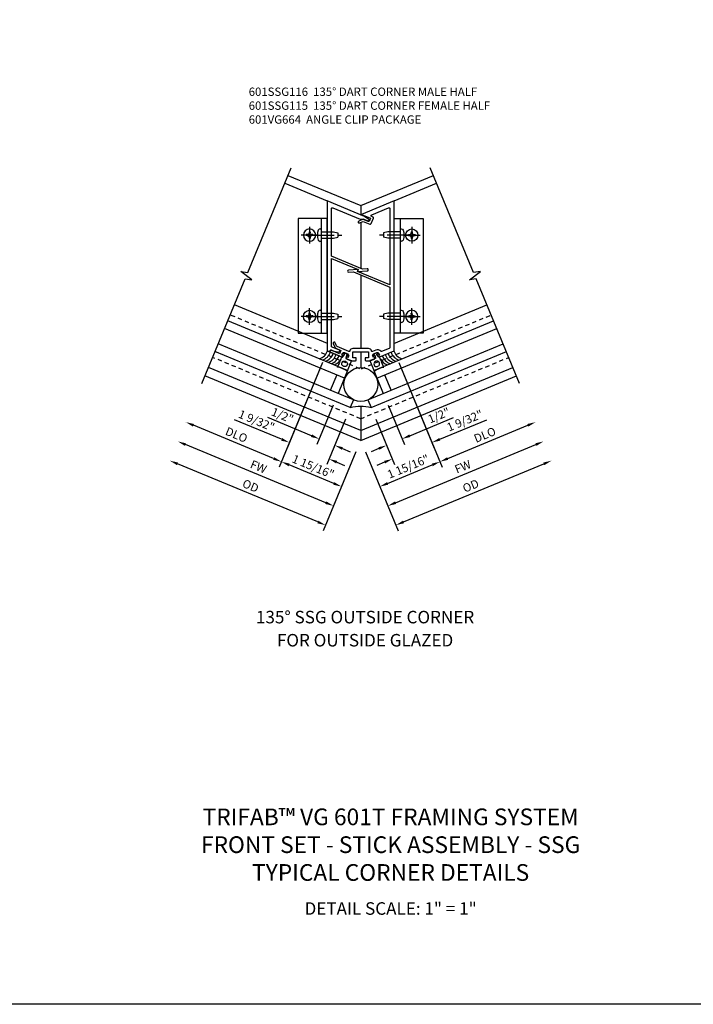
# Model space of a CAD drawing. Extents: x 0 to 88.8, y 0 to 56.6.
# Drawn here: x 21 to 41.1, y 0 to 29.5 of the extents above; entities that cross this region are included whole.
import ezdxf

# ---------------------------------------------------------------- set-up
doc = ezdxf.new("R2010")
doc.units = 0
doc.header["$LTSCALE"] = 0.5
doc.header["$MEASUREMENT"] = 0
doc.linetypes.add('CENTER', pattern=[2, 1.25, -0.25, 0.25, -0.25])
doc.linetypes.add('HIDDEN', pattern=[0.375, 0.25, -0.125])
doc.layers.get('0').update_dxf_attribs({"color": 4, "linetype": 'CONTINUOUS'})
for name, color, linetype in [('CENTER', 1, 'CENTER'), ('DIME', 2, 'CONTINUOUS'), ('FORMAT', 7, 'CONTINUOUS'), ('HIDDEN', 3, 'HIDDEN'), ('PARTSLIST', 3, 'CONTINUOUS'), ('TEXT', 3, 'CONTINUOUS')]:
    doc.layers.add(name, color=color, linetype=linetype)
doc.styles.get("Standard").update_dxf_attribs({"font": 'arial.ttf'})
doc.dimstyles.new('EXT_ON-OFF', dxfattribs={"dimscale": 2, "dimtxt": 0.125, "dimasz": 0.125, "dimexe": 0.09, "dimexo": 0.1875, "dimgap": 0.05, "dimtad": 3, "dimdec": 5, "dimzin": 3, "dimdsep": 46, "dimlunit": 5, "dimtxsty": 'STANDARD', "dimcen": 0, "dimse2": 1, "dimazin": 0, "dimtfac": 1, "dimtdec": 4, "dimtofl": 0, "dimtmove": 0, "dimatfit": 0, "dimfxl": 1, "dimfrac": 2, "dimtolj": 1, "dimtzin": 3, "dimarcsym": 0})
doc.dimstyles.new('EXT_ON-ON', dxfattribs={"dimscale": 2, "dimtxt": 0.125, "dimasz": 0.125, "dimexe": 0.09, "dimexo": 0.1875, "dimgap": 0.05, "dimtad": 3, "dimdec": 5, "dimzin": 3, "dimdsep": 46, "dimlunit": 5, "dimtxsty": 'STANDARD', "dimcen": 0, "dimazin": 0, "dimtfac": 1, "dimtdec": 4, "dimtofl": 0, "dimtmove": 0, "dimatfit": 0, "dimfxl": 1, "dimfrac": 2, "dimtolj": 1, "dimtzin": 3, "dimarcsym": 0})

# ---------------------------------------------------------------- blocks, each defined once
blk = doc.blocks.new('*D191')
at = {"layer": 'DIME', "color": 0, "lineweight": -2, "transparency": 16777216}
for p, q in [((1.144, 2.085), (2.445, -1.056)), ((2.607, -0.794), (5.008, 0.2))]:
    blk.add_line(p, q, dxfattribs=at)
at = {"layer": 'DIME', "color": 0, "transparency": 16777216}
for points in [[(4.992, 0.239), (5.024, 0.162), (5.239, 0.296)], [(2.591, -0.756), (2.623, -0.833), (2.376, -0.89)]]:
    blk.add_solid(points, dxfattribs=at)
at = {"layer": 'DIME', "color": 0, "transparency": 16777216, "insert": (3.72, -0.085), "char_height": 0.25, "attachment_point": 5, "rotation": 22.5}
blk.add_mtext('\\A1;DLO', dxfattribs=at)
blk = doc.blocks.new('*D192')
at = {"layer": 'DIME', "color": 0, "lineweight": -2, "transparency": 16777216}
for p, q in [((1.044, -2.118), (5.247, -0.377)), ((0.144, -0.598), (0.882, -2.38))]:
    blk.add_line(p, q, dxfattribs=at)
at = {"layer": 'DIME', "color": 0, "transparency": 16777216}
for points in [[(5.231, -0.339), (5.263, -0.416), (5.478, -0.282)], [(1.028, -2.08), (1.06, -2.157), (0.813, -2.214)]]:
    blk.add_solid(points, dxfattribs=at)
at = {"layer": 'DIME', "color": 0, "transparency": 16777216, "insert": (3.059, -1.04), "char_height": 0.25, "attachment_point": 5, "rotation": 22.5}
blk.add_mtext('\\A1;FW', dxfattribs=at)
blk = doc.blocks.new('*D193')
at = {"layer": 'DIME', "color": 0, "lineweight": -2, "transparency": 16777216}
for p, q in [((0.144, -0.598), (1.121, -2.958)), ((1.283, -2.696), (5.486, -0.955))]:
    blk.add_line(p, q, dxfattribs=at)
at = {"layer": 'DIME', "color": 0, "transparency": 16777216}
for points in [[(5.47, -0.916), (5.502, -0.993), (5.717, -0.859)], [(1.267, -2.657), (1.299, -2.734), (1.052, -2.791)]]:
    blk.add_solid(points, dxfattribs=at)
at = {"layer": 'DIME', "color": 0, "transparency": 16777216, "insert": (3.297, -1.613), "char_height": 0.25, "attachment_point": 5, "rotation": 22.5}
blk.add_mtext('\\A1;{OD}', dxfattribs=at)
blk = doc.blocks.new('*D194')
at = {"layer": 'DIME', "color": 0, "lineweight": -2, "transparency": 16777216}
for p, q in [((-1.144, 2.085), (-2.445, -1.057)), ((-0.144, -0.598), (-0.643, -1.803)), ((-0.805, -1.541), (-2.145, -0.986))]:
    blk.add_line(p, q, dxfattribs=at)
at = {"layer": 'DIME', "color": 0, "transparency": 16777216}
for points in [[(-2.129, -0.948), (-2.161, -1.025), (-2.376, -0.89)], [(-0.789, -1.503), (-0.821, -1.58), (-0.574, -1.637)]]:
    blk.add_solid(points, dxfattribs=at)
at = {"layer": 'DIME', "color": 0, "transparency": 16777216, "insert": (-1.424, -1.036), "char_height": 0.25, "attachment_point": 5, "rotation": 337.5}
blk.add_mtext('\\A1;1 15/16"', dxfattribs=at)
blk = doc.blocks.new('*D195')
at = {"layer": 'DIME', "color": 0, "lineweight": -2, "transparency": 16777216}
for p, q in [((-0.822, 0.805), (-1.31, -0.373)), ((-1.472, -0.112), (-2.78, 0.43)), ((-0.456, 0.382), (-0.848, -0.565)), ((-0.548, -0.494), (-0.317, -0.59))]:
    blk.add_line(p, q, dxfattribs=at)
at = {"layer": 'DIME', "color": 0, "transparency": 16777216}
for points in [[(-1.456, -0.073), (-1.488, -0.15), (-1.241, -0.207)], [(-0.532, -0.456), (-0.564, -0.533), (-0.779, -0.399)]]:
    blk.add_solid(points, dxfattribs=at)
at = {"layer": 'DIME', "color": 0, "transparency": 16777216, "insert": (-2.343, 0.497), "char_height": 0.25, "attachment_point": 5, "rotation": 337.5}
blk.add_mtext('\\A1;1/2"', dxfattribs=at)
blk = doc.blocks.new('*D184')
at = {"layer": 'DIME', "color": 0, "lineweight": -2, "transparency": 16777216}
for p, q in [((-1.144, 2.085), (-2.207, -0.481)), ((-2.369, -0.219), (-3.782, 0.366)), ((-0.456, 0.382), (-1.018, -0.974)), ((-0.718, -0.903), (-0.487, -0.999))]:
    blk.add_line(p, q, dxfattribs=at)
at = {"layer": 'DIME', "color": 0, "transparency": 16777216}
for points in [[(-2.353, -0.181), (-2.385, -0.258), (-2.138, -0.315)], [(-0.702, -0.865), (-0.734, -0.942), (-0.949, -0.808)]]:
    blk.add_solid(points, dxfattribs=at)
at = {"layer": 'DIME', "color": 0, "transparency": 16777216, "insert": (-3.121, 0.341), "char_height": 0.25, "attachment_point": 5, "rotation": 337.5}
blk.add_mtext('\\A1;1 9/32"', dxfattribs=at)
blk = doc.blocks.new('*D185')
at = {"layer": 'DIME', "color": 0, "lineweight": -2, "transparency": 16777216}
for p, q in [((-1.044, -2.119), (-5.248, -0.377)), ((-0.144, -0.598), (-0.882, -2.381))]:
    blk.add_line(p, q, dxfattribs=at)
at = {"layer": 'DIME', "color": 0, "transparency": 16777216}
for points in [[(-5.232, -0.339), (-5.264, -0.416), (-5.479, -0.282)], [(-1.028, -2.08), (-1.06, -2.157), (-0.813, -2.214)]]:
    blk.add_solid(points, dxfattribs=at)
at = {"layer": 'DIME', "color": 0, "transparency": 16777216, "insert": (-3.06, -1.04), "char_height": 0.25, "attachment_point": 5, "rotation": 337.5}
blk.add_mtext('\\A1;FW', dxfattribs=at)
blk = doc.blocks.new('*D186')
at = {"layer": 'DIME', "color": 0, "lineweight": -2, "transparency": 16777216}
for p, q in [((-0.144, -0.598), (-1.121, -2.958)), ((-1.283, -2.696), (-5.487, -0.955))]:
    blk.add_line(p, q, dxfattribs=at)
at = {"layer": 'DIME', "color": 0, "transparency": 16777216}
for points in [[(-5.471, -0.916), (-5.503, -0.993), (-5.718, -0.859)], [(-1.267, -2.658), (-1.299, -2.735), (-1.052, -2.792)]]:
    blk.add_solid(points, dxfattribs=at)
at = {"layer": 'DIME', "color": 0, "transparency": 16777216, "insert": (-3.297, -1.614), "char_height": 0.25, "attachment_point": 5, "rotation": 337.5}
blk.add_mtext('\\A1;{OD}', dxfattribs=at)
blk = doc.blocks.new('*D187')
at = {"layer": 'DIME', "color": 0, "lineweight": -2, "transparency": 16777216}
for p, q in [((-1.144, 2.085), (-2.445, -1.057)), ((-2.607, -0.795), (-5.009, 0.2))]:
    blk.add_line(p, q, dxfattribs=at)
at = {"layer": 'DIME', "color": 0, "transparency": 16777216}
for points in [[(-4.993, 0.239), (-5.025, 0.162), (-5.24, 0.296)], [(-2.591, -0.756), (-2.623, -0.833), (-2.376, -0.89)]]:
    blk.add_solid(points, dxfattribs=at)
at = {"layer": 'DIME', "color": 0, "transparency": 16777216, "insert": (-3.72, -0.085), "char_height": 0.25, "attachment_point": 5, "rotation": 337.5}
blk.add_mtext('\\A1;DLO', dxfattribs=at)
blk = doc.blocks.new('*D188')
at = {"layer": 'DIME', "color": 0, "lineweight": -2, "transparency": 16777216}
for p, q in [((1.144, 2.085), (2.206, -0.481)), ((0.455, 0.382), (1.017, -0.974)), ((2.369, -0.219), (3.781, 0.366)), ((0.717, -0.903), (0.486, -0.999))]:
    blk.add_line(p, q, dxfattribs=at)
at = {"layer": 'DIME', "color": 0, "transparency": 16777216}
for points in [[(2.353, -0.181), (2.384, -0.258), (2.138, -0.315)], [(0.701, -0.865), (0.733, -0.942), (0.948, -0.808)]]:
    blk.add_solid(points, dxfattribs=at)
at = {"layer": 'DIME', "color": 0, "transparency": 16777216, "insert": (3.12, 0.341), "char_height": 0.25, "attachment_point": 5, "rotation": 22.5}
blk.add_mtext('\\A1;1 9/32"', dxfattribs=at)
blk = doc.blocks.new('*D189')
at = {"layer": 'DIME', "color": 0, "lineweight": -2, "transparency": 16777216}
for p, q in [((1.144, 2.085), (2.445, -1.056)), ((0.144, -0.598), (0.642, -1.803)), ((0.805, -1.541), (2.145, -0.986))]:
    blk.add_line(p, q, dxfattribs=at)
at = {"layer": 'DIME', "color": 0, "transparency": 16777216}
for points in [[(2.129, -0.947), (2.161, -1.024), (2.376, -0.89)], [(0.789, -1.502), (0.821, -1.579), (0.574, -1.637)]]:
    blk.add_solid(points, dxfattribs=at)
at = {"layer": 'DIME', "color": 0, "transparency": 16777216, "insert": (1.424, -1.036), "char_height": 0.25, "attachment_point": 5, "rotation": 22.5}
blk.add_mtext('\\A1;1 15/16"', dxfattribs=at)
blk = doc.blocks.new('*D190')
at = {"layer": 'DIME', "color": 0, "lineweight": -2, "transparency": 16777216}
for p, q in [((0.821, 0.805), (1.309, -0.373)), ((0.455, 0.382), (0.847, -0.565)), ((1.471, -0.112), (2.779, 0.43)), ((0.547, -0.494), (0.316, -0.59))]:
    blk.add_line(p, q, dxfattribs=at)
at = {"layer": 'DIME', "color": 0, "transparency": 16777216}
for points in [[(1.455, -0.073), (1.487, -0.15), (1.24, -0.207)], [(0.531, -0.456), (0.563, -0.533), (0.778, -0.399)]]:
    blk.add_solid(points, dxfattribs=at)
at = {"layer": 'DIME', "color": 0, "transparency": 16777216, "insert": (2.342, 0.497), "char_height": 0.25, "attachment_point": 5, "rotation": 22.5}
blk.add_mtext('\\A1;1/2"', dxfattribs=at)
blk = doc.blocks.new('B601SSG115')
blk.add_lwpolyline([(0.322, 2.429, 0.35212), (0.235, 2.499), (-0.235, 2.499, 0.35212), (-0.322, 2.429, -0.466801), (-0.35, 2.414), (-0.705, 2.562, -0.198912), (-0.722, 2.578), (-0.762, 2.676, 1), (-0.82, 2.652), (-0.764, 2.519), (-0.591, 2.447), (-0.633, 2.346), (-0.878, 2.448, 0.414214), (-0.918, 2.432), (-0.93, 2.402), (-0.572, 2.254, 0.414214), (-0.54, 2.268), (-0.53, 2.291), (-0.563, 2.305), (-0.54, 2.36, -0.355561), (-0.48, 2.378), (-0.387, 2.34, -0.414214), (-0.36, 2.275), (-0.379, 2.229), (-0.414, 2.243), (-0.423, 2.22, 0.414214), (-0.41, 2.187), (-0.278, 2.132), (-0.158, 2.132, 0.414214), (-0.138, 2.152), (-0.138, 2.218), (-0.232, 2.218), (-0.232, 2.405), (0.232, 2.405), (0.232, 2.218), (0.138, 2.218), (0.138, 2.152, 0.414214), (0.158, 2.132), (0.278, 2.132), (0.41, 2.187, 0.414214), (0.423, 2.22), (0.414, 2.243), (0.379, 2.229), (0.36, 2.275, -0.414214), (0.387, 2.34), (0.48, 2.378, -0.414214), (0.545, 2.351), (0.564, 2.305), (0.53, 2.291), (0.54, 2.268, 0.414214), (0.572, 2.254), (1, 2.432), (1, 6.923), (0.02, 6.517), (0.293, 6.404), (0.252, 6.303), (0.078, 6.375), (-0.055, 6.32, 1), (-0.032, 6.263), (0.078, 6.308), (0.274, 6.227, 0.414214), (0.313, 6.243), (0.379, 6.403, 0.414214), (0.363, 6.442), (0.331, 6.456, -0.668179), (0.331, 6.511), (0.834, 6.719, -0.534511), (0.875, 6.692), (0.875, 4.412), (-0.093, 4.813), (-0.071, 4.866), (-0.363, 4.853, 1), (-0.36, 4.791), (-0.218, 4.797), (0.875, 4.344), (0.875, 2.535, -0.303347), (0.856, 2.507), (0.628, 2.413, -0.329244), (0.605, 2.418, 0.329244), (0.451, 2.457), (0.35, 2.414, -0.466801)], format="xyb", close=True)
blk = doc.blocks.new('B601SSG116')
blk.add_lwpolyline([(0.218, 6.317, 0.876976), (0.244, 6.363), (0.117, 6.461), (-1, 6.923), (-1, 2.432), (-0.93, 2.402), (-0.917, 2.432, -0.414214), (-0.878, 2.449), (-0.809, 2.42), (-0.65, 2.399, 0.877424), (-0.637, 2.45), (-0.856, 2.541, -0.303347), (-0.875, 2.569), (-0.875, 5.199), (-0.071, 4.867), (-0.093, 4.813), (0.199, 4.826, 1), (0.196, 4.889), (0.054, 4.882), (-0.875, 5.267), (-0.875, 6.692, -0.534511), (-0.834, 6.719), (-0.012, 6.379), (0.069, 6.379)], format="xyb", close=True)
blk = doc.blocks.new('B127237')
for points in [[(-0.048, 0.138), (-0.03, 0.051, -0.554492), (-0.036, 0.045), (-0.079, 0.057, 1), (-0.086, 0.028), (0, 0.005), (0.086, 0.028, 1), (0.079, 0.057), (0.036, 0.045, -0.554492), (0.03, 0.051), (0.048, 0.138, -0.357068), (0.062, 0.15), (0.165, 0.15), (0.235, 0.142), (0.235, 0.485), (0.165, 0.47), (-0.007, 0.47), (-0.077, 0.485), (-0.077, 0.382), (-0.067, 0.372), (-0.077, 0.362), (-0.077, 0.32), (-0.067, 0.31), (-0.077, 0.3), (-0.077, 0.258), (-0.067, 0.248), (-0.077, 0.238), (-0.077, 0.15), (-0.062, 0.15, -0.357068)], [(0.073, 0.23), (0.085, 0.23, 1), (0.085, 0.39), (0.073, 0.39, 1)]]:
    blk.add_lwpolyline(points, format="xyb", close=True)
blk = doc.blocks.new('B028535')
for p, q in [((-0.026, 0.186), (0, 0.186)), ((0, 0.186), (0, -0.186)), ((0, 0.186), (0, -0.186)), ((0, 0.095), (0.375, 0.095)), ((0.375, 0.095), (0.5, 0.065)), ((0.5, 0.065), (0.5, -0.065)), ((-0.026, -0.186), (0, -0.186)), ((0, -0.095), (0.375, -0.095)), ((0.375, -0.095), (0.5, -0.065))]:
    blk.add_line(p, q)
for centre, radius, start, end in [((0.312, 0), 0.422, 159.6298, 200.3702), ((-0.026, 0.126), 0.061, 90, 159.6298), ((-0.026, -0.126), 0.061, 200.3702, 270)]:
    blk.add_arc(centre, radius, start, end)
at = {"layer": 'CENTER'}
blk.add_line((-0.235, 0), (0.625, 0), dxfattribs=at)
blk = doc.blocks.new('B028535-H')
for p, q in [((-0.099, 0.015), (-0.099, -0.015)), ((-0.099, 0.015), (-0.065, 0.015)), ((-0.015, 0.099), (0.015, 0.099)), ((-0.015, 0.099), (-0.015, 0.065)), ((0.015, 0.099), (0.015, 0.065)), ((0.065, 0.015), (0.099, 0.015)), ((0.099, 0.015), (0.099, -0.015)), ((-0.099, -0.015), (-0.065, -0.015)), ((-0.015, -0.065), (-0.015, -0.099)), ((-0.015, -0.099), (0.015, -0.099)), ((0.015, -0.065), (0.015, -0.099)), ((0.065, -0.015), (0.099, -0.015))]:
    blk.add_line(p, q)
blk.add_circle((0, 0), 0.186)
for centre, start, end in [((-0.065, 0.065), 270, 0), ((0.065, 0.065), 180, 270), ((-0.065, -0.065), 0, 89.9999), ((0.065, -0.065), 90, 180)]:
    blk.add_arc(centre, 0.0498, start, end)
at = {"layer": 'CENTER'}
for p, q in [((-0.248, 0), (0.248, 0)), ((0, 0.248), (0, -0.248))]:
    blk.add_line(p, q, dxfattribs=at)
blk = doc.blocks.new('B601VG664')
for p, q in [((1.749, 4.938), (1.937, 4.938)), ((1.749, 1.5), (1.749, 4.938)), ((1.937, 4.938), (2.624, 4.938)), ((1.937, 4.938), (1.937, 1.5)), ((2.624, 4.938), (2.624, 1.5)), ((1.937, 1.5), (1.749, 1.5)), ((2.624, 1.5), (1.937, 1.5))]:
    blk.add_line(p, q)
at = {"xscale": -1}
for p in [(1.937, 4.438), (1.937, 2.001)]:
    blk.add_blockref('B028535', p, dxfattribs=at)
blk.add_blockref('B028535-H', (2.28, 4.438))
at = {"xscale": -1, "rotation": 180}
blk.add_blockref('B028535-H', (2.28, 2.001), dxfattribs=at)
blk = doc.blocks.new('S601FC58')
for p, q in [((-2.178466, 7.686165), (0.000001, 6.783814)), ((0, 6.783814), (2.177637, 7.685821)), ((-2.275527, 7.451841), (-1, 6.9235)), ((0.999626, 6.923313), (2.274709, 7.451469)), ((0.000001, 6.783814), (-0.000001, 6.509271)), ((0.019764, 6.517473), (0.019764, 6.5011)), ((-0.000425, 6.378775), (-0.000425, 6.342904)), ((0.000017, 6.275795), (0, 4.904896)), ((-0.000424, 4.817131), (-0.000425, 4.774251)), ((0.000014, 4.706602), (-0.000014, 2.499231)), ((-0.995319, 2.656373), (-3.78361, 3.811321)), ((-0.995189, 2.656373), (-3.78348, 3.811321)), ((0.99447, 2.656075), (3.782761, 3.811023)), ((-0.390776, 1.8461), (-3.98144, 3.333403)), ((0.389803, 1.8461), (3.980468, 3.333403)), ((-0.486446, 1.61513), (-4.077111, 3.102433)), ((0.485474, 1.61513), (4.076139, 3.102433)), ((-0.311519, 0.730879), (-4.364124, 2.409523)), ((-0.215848, 0.961849), (-4.268453, 2.640493)), ((-0.625417, 2.276415), (-1, 2.431572)), ((0, 2.405127), (-0.000006, 1.931917)), ((0.214876, 0.961849), (4.267481, 2.640493)), ((0.310547, 0.730879), (4.363151, 2.409523)), ((0.625417, 2.276415), (1, 2.431572)), ((0, 0.041909), (-4.56209, 1.931589)), ((-0.390776, 1.8461), (-0.678656, 1.151095)), ((0, 0.041909), (4.561261, 1.931245)), ((0.389803, 1.8461), (0.677684, 1.151095)), ((0, -0.251735), (-4.665909, 1.680948)), ((-0.717416, 1.710801), (-0.909626, 1.246766)), ((0, -0.251735), (4.665079, 1.680604)), ((0.716444, 1.710801), (0.908654, 1.246766)), ((-0.215848, 0.961849), (-0.311519, 0.730879)), ((0.214876, 0.961849), (0.310547, 0.730879)), ((0.000009, 0.761844), (-0.000003, -0.251937))]:
    blk.add_line(p, q)
for points in [[(-4.761314, 1.45062), (-3.461013, 4.589799), (-3.257114, 4.559483), (-3.588386, 4.804918), (-3.384476, 4.774575), (-2.084186, 7.91378)], [(4.760342, 1.45062), (3.460127, 4.589618), (3.256227, 4.559301), (3.5875, 4.804736), (3.38359, 4.774393), (2.083367, 7.913409)]]:
    blk.add_lwpolyline(points)
blk.add_circle((0.005763, 1.423644), 0.508415)
for centre, radius, start, end in [((-1.346448, 2.544015), 0.369298, 287.473359, 341.9566231), ((-1.280475, 2.52074), 0.392858, 290.620908, 341.1416202), ((1.280475, 2.52074), 0.392858, 198.8583798, 249.379092), ((1.346448, 2.544015), 0.369298, 198.0433769, 252.526641), ((-1.173097, 2.472211), 0.369298, 287.473359, 341.9566231), ((-1.086353, 2.43628), 0.369298, 287.473359, 341.9566231), ((-1.031847, 2.420035), 0.406143, 292.1655146, 340.7247795), ((-0.973815, 2.421237), 0.451324, 293.735785, 328.5697181), ((0.973815, 2.421237), 0.451324, 211.4302819, 246.264215), ((1.031847, 2.420035), 0.406143, 199.2752205, 247.8344854), ((1.086353, 2.43628), 0.369298, 198.0433769, 252.526641), ((1.173097, 2.472211), 0.369298, 198.0433769, 252.526641), ((-0.000486, -0.725944), 1.487788, 77.8986974, 102.1013026)]:
    blk.add_arc(centre, radius, start, end)
at = {"layer": 'HIDDEN'}
for p, q in [((-0.022741, 1.896294), (-3.909796, 3.506365)), ((0.021911, 1.89595), (3.908967, 3.506022)), ((-0.000724, 0.398), (-4.436299, 2.235276)), ((-0.000106, 0.397656), (4.435469, 2.234932))]:
    blk.add_line(p, q, dxfattribs=at)
for name, p in [('B601SSG116', (0, 0)), ('B601SSG115', (0, 0)), ('B601VG664', (-0.750128, 1.4615))]:
    blk.add_blockref(name, p)
at = {"xscale": -1}
blk.add_blockref('B601VG664', (0.749264, 1.4615), dxfattribs=at)
at = {"xscale": -1, "rotation": 157.4999999999964}
blk.add_blockref('B127237', (-0.434722, 2.359785), dxfattribs=at)
at = {"rotation": 202.5000000000035}
blk.add_blockref('B127237', (0.434722, 2.359785), dxfattribs=at)
at = {"layer": 'DIME'}
for base, p1, p2, angle, text, picture, middle in [((-5.239668, 0.295771), (-1, 2.431572), (-4.761314, 1.45062), 157.5, 'DLO', '*D187', (-3.720069, -0.085423)), ((5.238696, 0.295771), (1, 2.431572), (4.760342, 1.45062), 22.5, 'DLO', '*D191', (3.719511, -0.085251)), ((-5.718023, -0.859078), (0, -0.251735), (-4.761314, 1.45062), 157.5, '{OD}', '*D186', (-3.2973, -1.613529)), ((-5.478846, -0.281654), (0, -0.251735), (-4.761314, 1.45062), 157.5, 'FW', '*D185', (-3.059787, -1.040122)), ((5.477873, -0.281654), (0, -0.251735), (4.760342, 1.45062), 22.5, 'FW', '*D192', (3.05923, -1.03995)), ((5.71705, -0.859078), (0, -0.251735), (4.760342, 1.45062), 22.5, '{OD}', '*D193', (3.296743, -1.613358))]:
    dim = blk.add_linear_dim(base=base, p1=p1, p2=p2, angle=angle, text=text, dimstyle='EXT_ON-OFF', override={"dimpost": '"'}, dxfattribs=at)
    dim.commit()
    dim.dimension.update_dxf_attribs({"geometry": picture, "text_midpoint": middle})
for base, p1, p2, angle, picture, middle in [((-2.137697, -0.315072), (-0.312387, 0.728784), (-1, 2.431572), 157.5, '*D184', (-3.209214, 0.128765)), ((-2.376005, -0.890397), (0, -0.251735), (-1, 2.431572), 157.5, '*D194', (-1.512223, -1.248187)), ((2.375863, -0.890054), (0, -0.251735), (1, 2.431572), 22.5, '*D189', (1.511251, -1.248187)), ((2.137555, -0.314728), (0.311415, 0.728784), (1, 2.431572), 22.5, '*D188', (3.208242, 0.128765)), ((-1.241274, -0.207186), (-0.312387, 0.728784), (-0.678656, 1.151095), 157.5, '*D195', (-2.431031, 0.285627)), ((1.240302, -0.207186), (0.311415, 0.728784), (0.677684, 1.151095), 22.5, '*D190', (2.430059, 0.285627))]:
    dim = blk.add_linear_dim(base=base, p1=p1, p2=p2, angle=angle, dimstyle='EXT_ON-ON', override={"dimpost": '"'}, dxfattribs=at)
    dim.commit()
    dim.dimension.update_dxf_attribs({"geometry": picture, "text_midpoint": middle, "dimtype": 160})

msp = doc.modelspace()

# ---------------------------------------------------------------- linework, layer by layer
at = {"layer": 'FORMAT'}
msp.add_lwpolyline([(88.777, 0), (0, 0), (0, 56.551)], dxfattribs=at)

# ---------------------------------------------------------------- block references
msp.add_blockref('S601FC58', (31.17, 17.149))

# ---------------------------------------------------------------- texts
at = {"color": 2, "attachment_point": 2}
for s, insert, char_height, width in [('TRIFAB™ VG 601T FRAMING SYSTEM\\PFRONT SET - STICK ASSEMBLY - SSG\\PTYPICAL CORNER DETAILS', (32.067, 5.867), 0.5, 28.49422), ('DETAIL SCALE: 1" = 1"', (32.067, 3.058), 0.375, 9.6875)]:
    msp.add_mtext(s, dxfattribs=dict(at, insert=insert, char_height=char_height, width=width))
at = {"layer": 'PARTSLIST', "insert": (27.816, 27.47), "char_height": 0.25, "width": 8.22939, "attachment_point": 1}
msp.add_mtext('601SSG116  135%%D DART CORNER MALE HALF 601SSG115  135%%D DART CORNER FEMALE HALF 601VG664  ANGLE CLIP PACKAGE ', dxfattribs=at)
at = {"layer": 'TEXT', "insert": (31.302, 11.79), "char_height": 0.375, "width": 7.32527, "attachment_point": 2, "line_spacing_factor": 1.108841}
msp.add_mtext('135° SSG OUTSIDE CORNER\\PFOR OUTSIDE GLAZED', dxfattribs=at)

doc.saveas('drawing.dxf')
